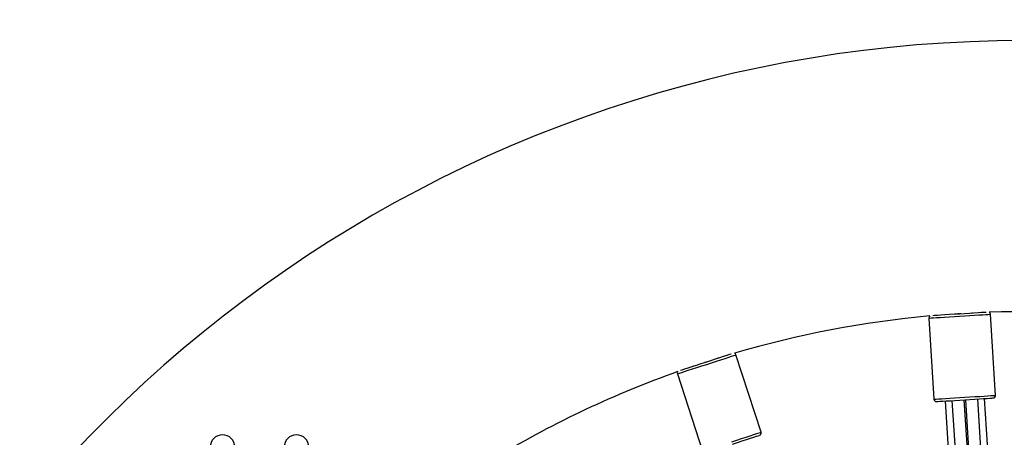
# Model space of a CAD drawing. Units: millimetres. Extents: x 4.2 to 17.5, y 0.5 to 14.8.
# Drawn here: x 10.7 to 11.1, y 5 to 5.2 of the extents above; entities that cross this region are included whole.
import ezdxf

# ---------------------------------------------------------------- set-up
doc = ezdxf.new("R2010")
doc.units = ezdxf.units.MM
doc.header["$PDSIZE"] = -1
doc.layers.add('DIASTASEIS', color=253, linetype='Continuous', lineweight=5)
doc.styles.get("Standard").update_dxf_attribs({"font": 'ARIALN.TTF'})
doc.dimstyles.get("Standard").update_dxf_attribs({"dimtxt": 0.18, "dimasz": 0.15, "dimexe": 0.1, "dimexo": 0, "dimgap": 0.09, "dimtad": 0, "dimtih": 1, "dimtoh": 1, "dimzin": 0, "dimdsep": 46, "dimtxsty": 'Standard', "dimblk": 'OBLIQUE', "dimcen": 0.09, "dimadec": 0, "dimazin": 0, "dimtfac": 1, "dimtofl": 0, "dimtmove": 0, "dimatfit": 3, "dimldrblk": 'OBLIQUE', "dimfxl": 1, "dimtolj": 1, "dimtzin": 0, "dimarcsym": 0})

# ---------------------------------------------------------------- blocks, each defined once
blk = doc.blocks.new('_Oblique')
at = {"color": 0, "linetype": 'ByBlock', "lineweight": -2}
blk.add_line((-0.5, -0.5), (0.5, 0.5), dxfattribs=at)
blk = doc.blocks.new('*D63')
at = {"layer": 'Defpoints', "color": 0}
for p in [(10.23437242765992, 8.169999999999998), (10.17567197772421, 1.169999999999999), (13.40978095633379, 1.169999999999999)]:
    blk.add_point(p, dxfattribs=at)
at = {"layer": 'DIASTASEIS', "color": 0, "lineweight": -2}
for p, q in [((10.23437242765992, 8.169999999999998), (13.50978095633379, 8.169999999999998)), ((13.40978095633379, 8.169999999999998), (13.40978095633379, 4.851903137789902)), ((13.40978095633379, 1.169999999999999), (13.40978095633379, 4.488096862210094)), ((10.17567197772421, 1.169999999999999), (13.50978095633379, 1.169999999999999))]:
    blk.add_line(p, q, dxfattribs=at)
at = {"layer": 'DIASTASEIS', "color": 0, "linetype": 'ByBlock', "lineweight": -2, "xscale": 0.15, "yscale": 0.15, "zscale": 0.15}
for p, rotation in [((13.40978095633379, 8.169999999999998), 90), ((13.40978095633379, 1.169999999999999), 270)]:
    blk.add_blockref('_Oblique', p, dxfattribs=dict(at, rotation=rotation))
at = {"layer": 'DIASTASEIS', "color": 0, "insert": (13.40978095633379, 4.669999999999998), "char_height": 0.18, "attachment_point": 5}
blk.add_mtext('\\A1;7.00', dxfattribs=at)
blk = doc.blocks.new('KATOPSH_K104')
at = {"color": 7, "linetype": 'Continuous', "lineweight": 25}
for p, q in [((25925.88144399699, 36197.73598177743), (25925.88145418939, 36197.73582021904)), ((25925.88644429025, 36197.7361341567), (25925.8864320713, 36197.73632858705)), ((25925.88693108138, 36197.7363599689), (25925.88694330033, 36197.73616556835)), ((25925.8919334608, 36197.73647950601), (25925.89192326841, 36197.7366410644)), ((25925.90130402621, 36197.70300184202), (25925.89923193034, 36197.73593671632)), ((25925.87428124723, 36197.73436693859), (25925.8763533431, 36197.70143206429)), ((25925.80628903684, 36197.68806658697), (25925.79609145698, 36197.71945144248)), ((25925.7788511711, 36197.71507142496), (25925.77890123901, 36197.71491746616)), ((25925.78365649757, 36197.71646253776), (25925.78359629687, 36197.7166478188)), ((25925.78407182273, 36197.71680231404), (25925.78413202342, 36197.7166170628)), ((25925.78888728198, 36197.71816213441), (25925.78883727369, 36197.7183160932)), ((25925.77231504497, 36197.71172602486), (25925.78251262483, 36197.68034116935)), ((25925.88090725717, 36197.70071659994), (25925.88249178704, 36197.67553149175)), ((25925.88365181264, 36197.70088927459), (25925.88529946384, 36197.67470084142)), ((25925.89028718051, 36197.67505331349), (25925.88864197311, 36197.70120321226)), ((25925.88914098319, 36197.70123462391), (25925.8907861906, 36197.67508472514)), ((25925.89577873525, 36197.6753601582), (25925.89413114366, 36197.70154856157)), ((25925.89846022901, 36197.67653615784), (25925.89687569913, 36197.70172123623))]:
    blk.add_line(p, q, dxfattribs=at)
at = {"color": 8, "linetype": 'Continuous', "lineweight": 25, "flags": 128}
for points in [[(25925.87428124723, 36197.73436693859), (25925.8742925125, 36197.73436765384), (25925.87456126985, 36197.73438455176), (25925.87518086013, 36197.734423563), (25925.87613346156, 36197.73448349547), (25925.87739171561, 36197.73456265044), (25925.87891932306, 36197.73465876293), (25925.88067241487, 36197.73476906132), (25925.88260056552, 36197.73489035678), (25925.88464828309, 36197.73501919222), (25925.88675661859, 36197.73515184235)], [(25925.88675661859, 36197.73515184235), (25925.88886495408, 36197.73528446269), (25925.89091261205, 36197.73541329813), (25925.8928407627, 36197.73553462338), (25925.89459385451, 36197.73564492178), (25925.89612146196, 36197.73574103427), (25925.89737971601, 36197.73582018923), (25925.89833231744, 36197.73588012171), (25925.89895190772, 36197.73591910314), (25925.89922066507, 36197.73593600106), (25925.89923193034, 36197.73593671632)], [(25925.78420325097, 36197.71558873367), (25925.78621240434, 36197.71624155354), (25925.78816368159, 36197.71687556815), (25925.79000111398, 36197.71747256827), (25925.79167171296, 36197.71801535797), (25925.7931274372, 36197.71848838043), (25925.79432644424, 36197.71887795639), (25925.79523422298, 36197.71917290997), (25925.79582466659, 36197.71936474752), (25925.79608078775, 36197.71944795561), (25925.79609145698, 36197.71945144248)], [(25925.77231504497, 36197.71172602486), (25925.7723257738, 36197.71172951174), (25925.77258189496, 36197.71181271982), (25925.77317233857, 36197.71200455737), (25925.77408011731, 36197.71229951095), (25925.77527912435, 36197.71268911671), (25925.77673484859, 36197.71316210937), (25925.77840544757, 36197.71370489907), (25925.78024282035, 36197.71430192899), (25925.78219415721, 36197.7149359436), (25925.78420325097, 36197.71558873367)], [(25925.88882871446, 36197.70221693825), (25925.89093704995, 36197.70234958839), (25925.89298470792, 36197.70247842383), (25925.89491285857, 36197.70259971928), (25925.89666595039, 36197.70271001768), (25925.89819355783, 36197.70280613017), (25925.89945181188, 36197.70288528514), (25925.90040441331, 36197.70294521761), (25925.90102400359, 36197.70298422885), (25925.90129276094, 36197.70300112676), (25925.90130402621, 36197.70300184202)], [(25925.8763533431, 36197.70143206429), (25925.87636460838, 36197.70143277955), (25925.87663336572, 36197.70144967746), (25925.877252956, 36197.7014886589), (25925.87820555743, 36197.70154859137), (25925.87946381149, 36197.70162774634), (25925.88099141893, 36197.70172385883), (25925.88274451074, 36197.70183415723), (25925.88467266139, 36197.70195548248), (25925.88672031936, 36197.70208431792), (25925.88882871446, 36197.70221693825)], [(25925.79440083083, 36197.68420387816), (25925.79640992459, 36197.68485666823), (25925.79836126146, 36197.68549068284), (25925.80019863424, 36197.68608771276), (25925.80186923322, 36197.68663050246), (25925.80332495746, 36197.68710349512), (25925.80452396449, 36197.68749307108), (25925.80543174323, 36197.68778805446), (25925.80602218684, 36197.68797989201), (25925.806278308, 36197.6880631001), (25925.80628903684, 36197.68806658697)]]:
    blk.add_lwpolyline(points, dxfattribs=at)
at = {"color": 7, "linetype": 'Continuous', "lineweight": 25, "flags": 128}
for points in [[(25925.8759042221, 36197.73547102523), (25925.8765869337, 36197.73551400017), (25925.87772049483, 36197.73558531713), (25925.87914242324, 36197.7356747539), (25925.88080712136, 36197.73577950906), (25925.88266094503, 36197.73589612555), (25925.88464446839, 36197.73602093768), (25925.88669379529, 36197.73614986253)], [(25925.88669379529, 36197.73614986253), (25925.88874318179, 36197.73627878737), (25925.89072664556, 36197.7364035697), (25925.89258052882, 36197.73652021599), (25925.89424516734, 36197.73662494135), (25925.89566715535, 36197.73671440792), (25925.89680065688, 36197.73678572488), (25925.89748336848, 36197.73682867002)], [(25925.78389426049, 36197.71653978538), (25925.78584714708, 36197.71717433643), (25925.78773726997, 36197.71778847289), (25925.78950389203, 36197.71836249542), (25925.79109021005, 36197.71887789678), (25925.79244526204, 36197.71931819629), (25925.79352547702, 36197.71966914844), (25925.79417600211, 36197.71988053632)], [(25925.77361245927, 36197.71319903445), (25925.77426304397, 36197.71341042232), (25925.77534325895, 36197.71376140427), (25925.77669831094, 36197.71420167398), (25925.77828462896, 36197.71471710515), (25925.78005119142, 36197.71529112768), (25925.78194137391, 36197.71590526414), (25925.78389426049, 36197.71653978538)], [(25925.87741418657, 36197.70049683761), (25925.87751801786, 36197.70050336432), (25925.87797590074, 36197.70053218317), (25925.87878461656, 36197.70058305573), (25925.87991817769, 36197.70065437269), (25925.8813401061, 36197.70074383926), (25925.88300480422, 36197.70084856462), (25925.88485862788, 36197.70096521091), (25925.88684215125, 36197.70108999324), (25925.88889147815, 36197.70121891808)], [(25925.88889147815, 36197.70121891808), (25925.89094080505, 36197.70134784293), (25925.89292432841, 36197.70147265506), (25925.89477815208, 36197.70158927154), (25925.8964428502, 36197.70169402671), (25925.89786477861, 36197.70178346348), (25925.89899833974, 36197.70185478043), (25925.89980705556, 36197.7019056828), (25925.90026493844, 36197.70193447184), (25925.90036876973, 36197.70194099855)], [(25925.79470988092, 36197.68325282645), (25925.7966627675, 36197.6838873477), (25925.79855289039, 36197.68450148415), (25925.80031951245, 36197.68507550668), (25925.80190583047, 36197.68559093785), (25925.80326088247, 36197.68603120756), (25925.80434103784, 36197.68638218951), (25925.80511172589, 36197.68663258862), (25925.80554803189, 36197.68677435827), (25925.8056469756, 36197.68680651498)]]:
    blk.add_lwpolyline(points, dxfattribs=at)
at = {"color": 7, "linetype": 'Continuous', "lineweight": 25}
for centre, radius, start, end in [((25925.91290885266, 36197.31947369885), 0.527500000000002, 16.28746882254178, 163.7125311774583), ((25925.91290885266, 36197.31947369885), 0.4175000000000003, 95.25586160250195, 106.3441384591672), ((25925.8752792939, 36197.73442974027), 0.001000000000000819, 127.9446195739486, 183.6000000049696), ((25925.91290885266, 36197.31947369885), 0.4175000000000004, 80.85586158618945, 91.94413841018101), ((25925.89823390866, 36197.73587392222), 0.0009999999999996622, 3.600000004969695, 59.25538044638319), ((25925.79514042444, 36197.71914243332), 0.001000000000000397, 18.00000000612629, 73.655380399278), ((25925.91290885266, 36197.31947369885), 0.4175000000000005, 109.6558616077039, 120.7441383911846), ((25925.77326612457, 36197.71203504245), 0.0009999999999994716, 142.3446195858253, 198.0000000061263), ((25925.9003059958, 36197.70293904018), 0.0009999999999989462, 273.5999999824501, 3.600000004969695), ((25925.87735138105, 36197.70149485823), 0.0009999999999999681, 183.6000000049696, 273.5999999824501), ((25925.58790885267, 36197.68197369885), 0.00500000000000091, 0, 180), ((25925.61790885267, 36197.68197369885), 0.005, 0, 180), ((25925.80533798526, 36197.68775756829), 0.000999999999999532, 287.9999999748847, 18.00000000612629)]:
    blk.add_arc(centre, radius, start, end, dxfattribs=at)
blk = doc.blocks.new('KATOPSI K104')
blk.add_blockref('KATOPSH_K104', (-25920.37822227475, -36192.16742313129))

msp = doc.modelspace()

# ---------------------------------------------------------------- block references
msp.add_blockref('KATOPSI K104', (5.558485399810223, -0.4814510070744573))

# ---------------------------------------------------------------- dimensions: what is measured, and where the dimension line sits
at = {"layer": 'DIASTASEIS'}
dim = msp.add_linear_dim(base=(13.40978095633379, 1.169999999999999), p1=(10.23437242765992, 8.169999999999998), p2=(10.17567197772421, 1.169999999999999), angle=90, dimstyle='Standard', dxfattribs=at)
dim.commit()
dim.dimension.update_dxf_attribs({"geometry": '*D63', "text_midpoint": (13.40978095633379, 4.669999999999998)})

doc.saveas('drawing.dxf')
